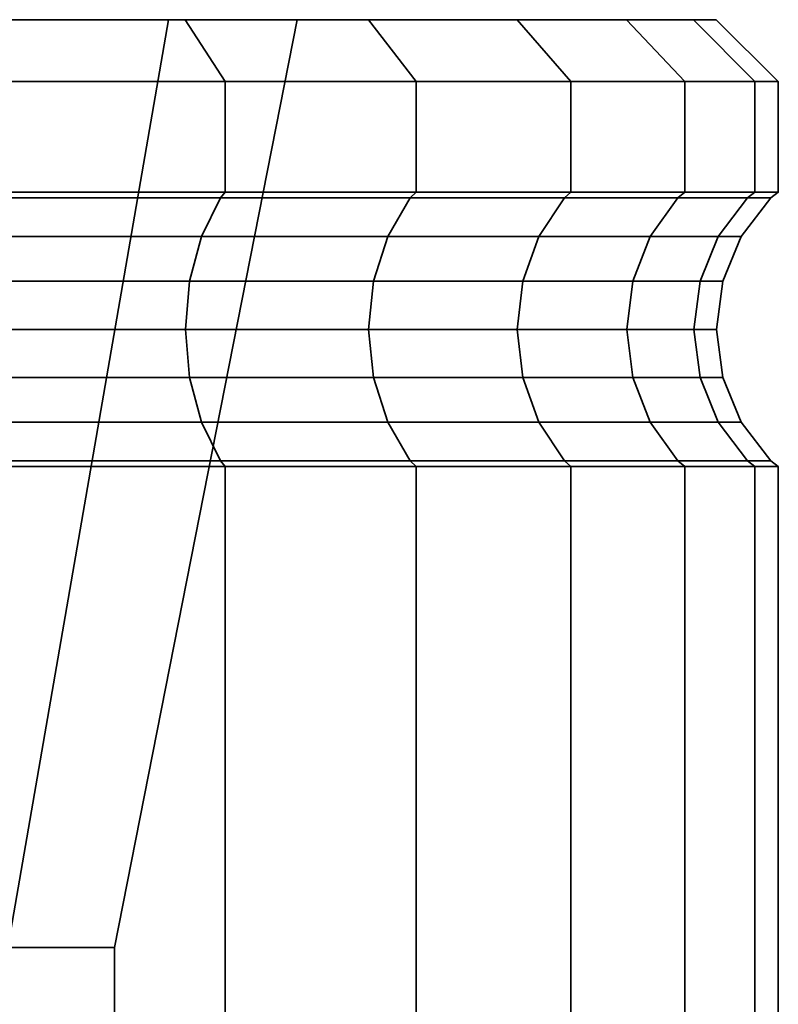
# Model space of a CAD drawing. Units: millimetres. Extents: x -250 to 250, y -56 to 444.
# Drawn here: x 13 to 25, y 428 to 444 of the extents above; entities that cross this region are included whole.
import ezdxf

# ---------------------------------------------------------------- set-up
doc = ezdxf.new("R2010")
doc.units = ezdxf.units.MM
doc.layers.add('kedersystem', color=4, linetype='Continuous', lineweight=35)

msp = doc.modelspace()

# ---------------------------------------------------------------- meshes
at = {"layer": 'kedersystem'}
mesh = msp.add_polyface(dxfattribs=at)
corners = [(8.551, 436.533, 198.441), (4.341, 436.533, 199.569), (4.341, 424.415, 199.569), (4.982, 423.644, 199.397), (5.661, 421.765, 199.215), (5.661, 419.769, 199.215), (4.32, 436.626, 150.448), (8.509, 436.626, 151.57), (8.551, 436.533, 151.456), (4.341, 436.533, 150.328), (12.439, 436.626, 153.403), (12.5, 436.533, 153.298), (15.992, 436.626, 155.89), (16.07, 436.533, 155.798), (19.058, 436.626, 158.957), (19.151, 436.533, 158.879), (21.546, 436.626, 162.509), (21.651, 436.533, 162.449), (23.378, 436.626, 166.44), (23.492, 436.533, 166.398), (24.501, 436.626, 170.628), (24.62, 436.533, 170.607), (24.879, 436.626, 174.949), (25, 436.533, 174.949), (24.501, 436.626, 179.269), (24.62, 436.533, 179.29), (23.378, 436.626, 183.458), (23.492, 436.533, 183.499), (21.546, 436.626, 187.388), (21.651, 436.533, 187.449), (19.058, 436.626, 190.94), (19.151, 436.533, 191.018), (15.992, 436.626, 194.007), (16.07, 436.533, 194.1), (12.439, 436.626, 196.494), (12.5, 436.533, 196.599), (8.509, 436.626, 198.327), (4.32, 436.626, 199.449), (9.32, 412.767, 186.056), (5.369, 419.821, 188.338), (5.369, 421.714, 188.338), (4.959, 422.857, 188.574), (4.959, 428.767, 188.574), (9.32, 428.767, 186.056), (4.959, 418.677, 188.574), (4.728, 418.038, 188.615), (4.982, 417.891, 199.397), (4.728, 423.497, 188.615), (4.959, 428.767, 161.323), (9.32, 428.767, 163.841), (11.246, 443.747, 161.546), (5.984, 443.747, 158.508), (12.557, 428.767, 167.699), (15.152, 443.747, 166.201), (14.28, 428.767, 172.431), (17.23, 443.747, 171.91), (14.28, 428.767, 177.467), (17.23, 443.747, 177.987), (12.557, 428.767, 182.199), (15.152, 443.747, 183.697), (11.246, 443.747, 188.351), (5.984, 443.747, 191.389), (4.959, 412.767, 161.323), (9.32, 412.767, 163.841), (12.557, 412.767, 167.699), (14.28, 412.767, 172.431), (14.28, 412.767, 177.467), (12.557, 412.767, 182.199), (4.237, 437.247, 150.917), (8.346, 437.247, 152.018), (12.201, 437.247, 153.816), (15.685, 437.247, 156.256)]
mesh.append_faces([[corners[k] for k in face] for face in [(6, 7, 8, 9), (7, 10, 11, 8), (10, 12, 13, 11), (12, 14, 15, 13), (14, 16, 17, 15), (16, 18, 19, 17), (18, 20, 21, 19), (20, 22, 23, 21), (22, 24, 25, 23), (24, 26, 27, 25), (26, 28, 29, 27), (28, 30, 31, 29), (30, 32, 33, 31), (32, 34, 35, 33), (34, 36, 0, 35), (36, 37, 1, 0), (4, 40, 39, 5), (48, 49, 50, 51), (49, 52, 53, 50), (52, 54, 55, 53), (54, 56, 57, 55), (56, 58, 59, 57), (58, 43, 60, 59), (43, 42, 61, 60), (62, 63, 49, 48), (63, 64, 52, 49), (64, 65, 54, 52), (65, 66, 56, 54), (66, 67, 58, 56), (67, 38, 43, 58), (68, 69, 7, 6), (69, 70, 10, 7), (70, 71, 12, 10)]])
mesh.append_faces([[corners[k] for k in face] for face in [(38, 42, 43), (5, 45, 46), (3, 40, 4)]], dxfattribs={"vtx0": -1})
mesh.append_faces([[corners[k] for k in face] for face in [(0, 2, 3), (0, 3, 4), (0, 4, 5), (38, 39, 40), (38, 40, 41), (38, 41, 42), (5, 44, 45), (3, 41, 40)]], dxfattribs={"vtx0": -1, "vtx2": -1})
mesh.append_faces([[corners[k] for k in face] for face in [(0, 1, 2), (5, 39, 44), (3, 47, 41)]], dxfattribs={"vtx2": -1})
mesh = msp.add_polyface(dxfattribs=at)
corners = [(8.551, 436.533, -198.544), (5.661, 419.769, -199.318), (5.661, 421.765, -199.318), (4.982, 423.644, -199.5), (4.341, 424.415, -199.672), (4.341, 436.533, -199.672), (4.32, 436.626, -199.552), (8.509, 436.626, -198.43), (12.439, 436.626, -196.597), (12.5, 436.533, -196.702), (15.992, 436.626, -194.11), (16.07, 436.533, -194.202), (19.058, 436.626, -191.043), (19.151, 436.533, -191.121), (21.546, 436.626, -187.491), (21.651, 436.533, -187.551), (23.378, 436.626, -183.56), (23.492, 436.533, -183.602), (24.501, 436.626, -179.372), (24.62, 436.533, -179.393), (24.879, 436.626, -175.051), (25, 436.533, -175.051), (24.501, 436.626, -170.731), (24.62, 436.533, -170.71), (23.378, 436.626, -166.542), (23.492, 436.533, -166.501), (21.546, 436.626, -162.612), (21.651, 436.533, -162.551), (19.058, 436.626, -159.06), (19.151, 436.533, -158.982), (15.992, 436.626, -155.993), (16.07, 436.533, -155.9), (12.439, 436.626, -153.506), (12.5, 436.533, -153.401), (8.509, 436.626, -151.673), (8.551, 436.533, -151.559), (4.32, 436.626, -150.551), (4.341, 436.533, -150.431), (9.32, 428.767, -186.159), (4.959, 428.767, -188.677), (4.959, 422.857, -188.677), (5.369, 421.714, -188.441), (5.369, 419.821, -188.441), (4.959, 418.677, -188.677), (9.32, 412.767, -186.159), (4.728, 423.497, -188.718), (4.982, 417.891, -199.5), (11.246, 443.747, -188.454), (5.984, 443.747, -191.492), (12.557, 428.767, -182.301), (15.152, 443.747, -183.799), (14.28, 428.767, -177.569), (17.23, 443.747, -178.09), (14.28, 428.767, -172.533), (17.23, 443.747, -172.013), (12.557, 428.767, -167.801), (15.152, 443.747, -166.303), (9.32, 428.767, -163.944), (11.246, 443.747, -161.649), (4.959, 428.767, -161.426), (5.984, 443.747, -158.611), (12.557, 412.767, -182.301), (14.28, 412.767, -177.569), (14.28, 412.767, -172.533), (12.557, 412.767, -167.801), (9.32, 412.767, -163.944), (4.959, 412.767, -161.426), (8.346, 437.247, -197.982), (12.201, 437.247, -196.184), (22.93, 437.247, -166.705), (21.133, 437.247, -162.85), (18.693, 437.247, -159.366), (15.685, 437.247, -156.358)]
mesh.append_faces([[corners[k] for k in face] for face in [(6, 7, 0, 5), (7, 8, 9, 0), (8, 10, 11, 9), (10, 12, 13, 11), (12, 14, 15, 13), (14, 16, 17, 15), (16, 18, 19, 17), (18, 20, 21, 19), (20, 22, 23, 21), (22, 24, 25, 23), (24, 26, 27, 25), (26, 28, 29, 27), (28, 30, 31, 29), (30, 32, 33, 31), (32, 34, 35, 33), (34, 36, 37, 35), (1, 42, 41, 2), (39, 38, 47, 48), (38, 49, 50, 47), (49, 51, 52, 50), (51, 53, 54, 52), (53, 55, 56, 54), (55, 57, 58, 56), (57, 59, 60, 58), (44, 61, 49, 38), (61, 62, 51, 49), (62, 63, 53, 51), (63, 64, 55, 53), (64, 65, 57, 55), (65, 66, 59, 57), (67, 68, 8, 7), (69, 70, 26, 24), (70, 71, 28, 26), (71, 72, 30, 28)]])
mesh.append_faces([[corners[k] for k in face] for face in [(0, 4, 5), (2, 45, 3), (46, 42, 1)]], dxfattribs={"vtx0": -1})
mesh.append_faces([[corners[k] for k in face] for face in [(38, 43, 44)]], dxfattribs={"vtx0": -1, "vtx1": -1})
mesh.append_faces([[corners[k] for k in face] for face in [(0, 1, 2), (0, 2, 3), (0, 3, 4), (38, 40, 41), (38, 41, 42), (38, 42, 43), (2, 40, 45)]], dxfattribs={"vtx0": -1, "vtx2": -1})
mesh.append_faces([[corners[k] for k in face] for face in [(38, 39, 40), (2, 41, 40)]], dxfattribs={"vtx2": -1})
mesh = msp.add_polyface(dxfattribs=at)
corners = [(8.551, 440.962, -198.544), (8.551, 442.747, -198.544), (12.5, 442.747, -196.702), (12.5, 440.962, -196.702), (16.07, 442.747, -194.202), (16.07, 440.962, -194.202), (16.07, 440.962, -155.9), (16.07, 442.747, -155.9), (12.5, 442.747, -153.401), (12.5, 440.962, -153.401), (8.551, 442.747, -151.559), (8.551, 440.962, -151.559), (12.439, 440.869, -196.597), (8.509, 440.869, -198.43), (15.992, 440.869, -194.11), (12.439, 440.869, -153.506), (15.992, 440.869, -155.993), (8.509, 440.869, -151.673), (18.382, 443.747, -159.627), (17.23, 443.747, -172.013), (15.424, 443.747, -156.669), (15.152, 443.747, -166.303), (11.998, 443.747, -154.27), (11.246, 443.747, -161.649), (8.207, 443.747, -152.502), (17.23, 443.747, -178.09), (15.424, 443.747, -193.434), (15.152, 443.747, -183.799), (11.998, 443.747, -195.833), (11.246, 443.747, -188.454), (8.207, 443.747, -197.6), (12.201, 440.247, -196.184), (8.346, 440.247, -197.982), (12.051, 439.524, -195.925), (8.243, 439.524, -197.7), (12, 438.747, -195.836), (8.208, 438.747, -197.604), (12.051, 437.971, -195.925), (8.243, 437.971, -197.7), (12.201, 437.247, -196.184), (8.346, 437.247, -197.982), (15.685, 440.247, -193.744), (15.493, 439.524, -193.515), (15.427, 438.747, -193.436), (15.493, 437.971, -193.515), (15.685, 437.247, -193.744), (15.992, 436.626, -194.11), (12.439, 436.626, -196.597), (18.463, 439.524, -190.544), (18.385, 438.747, -190.478), (18.463, 437.971, -190.544), (18.463, 439.524, -159.559), (15.493, 439.524, -156.588), (15.427, 438.747, -156.666), (18.385, 438.747, -159.624), (15.493, 437.971, -156.588), (18.463, 437.971, -159.559), (12.201, 440.247, -153.919), (15.685, 440.247, -156.358), (12.051, 439.524, -154.178), (12, 438.747, -154.267), (12.051, 437.971, -154.178), (12.201, 437.247, -153.919), (15.685, 437.247, -156.358), (12.439, 436.626, -153.506), (15.992, 436.626, -155.993), (8.346, 440.247, -152.121), (8.243, 439.524, -152.403), (8.243, 437.971, -152.403), (8.346, 437.247, -152.121), (8.509, 436.626, -151.673)]
mesh.append_faces([[corners[k] for k in face] for face in [(0, 1, 2, 3), (3, 2, 4, 5), (6, 7, 8, 9), (9, 8, 10, 11), (3, 12, 13, 0), (5, 14, 12, 3), (9, 15, 16, 6), (11, 17, 15, 9), (28, 26, 4, 2), (20, 22, 8, 7), (22, 24, 10, 8), (30, 28, 2, 1), (13, 12, 31, 32), (32, 31, 33, 34), (34, 33, 35, 36), (36, 35, 37, 38), (38, 37, 39, 40), (12, 14, 41, 31), (31, 41, 42, 33), (33, 42, 43, 35), (35, 43, 44, 37), (37, 44, 45, 39), (39, 45, 46, 47), (42, 48, 49, 43), (43, 49, 50, 44), (51, 52, 53, 54), (54, 53, 55, 56), (16, 15, 57, 58), (58, 57, 59, 52), (52, 59, 60, 53), (53, 60, 61, 55), (55, 61, 62, 63), (63, 62, 64, 65), (15, 17, 66, 57), (57, 66, 67, 59), (61, 68, 69, 62), (62, 69, 70, 64)]])
mesh.append_faces([[corners[k] for k in face] for face in [(18, 19, 20), (20, 21, 22), (22, 23, 24), (25, 26, 27), (27, 28, 29)]], dxfattribs={"vtx0": -1, "vtx1": -1})
mesh.append_faces([[corners[k] for k in face] for face in [(20, 19, 21), (22, 21, 23), (27, 26, 28), (29, 28, 30)]], dxfattribs={"vtx0": -1, "vtx2": -1})
mesh = msp.add_polyface(dxfattribs=at)
corners = [(8.551, 440.962, 151.456), (8.551, 442.747, 151.456), (12.5, 442.747, 153.298), (12.5, 440.962, 153.298), (16.07, 442.747, 155.798), (16.07, 440.962, 155.798), (16.07, 440.962, 194.1), (16.07, 442.747, 194.1), (12.5, 442.747, 196.599), (12.5, 440.962, 196.599), (8.551, 442.747, 198.441), (8.551, 440.962, 198.441), (12.439, 440.869, 153.403), (8.509, 440.869, 151.57), (15.992, 440.869, 155.89), (12.439, 440.869, 196.494), (15.992, 440.869, 194.007), (8.509, 440.869, 198.327), (18.382, 443.747, 190.373), (17.23, 443.747, 177.987), (15.424, 443.747, 193.331), (15.152, 443.747, 183.697), (11.998, 443.747, 195.73), (11.246, 443.747, 188.351), (8.207, 443.747, 197.498), (17.23, 443.747, 171.91), (15.424, 443.747, 156.566), (15.152, 443.747, 166.201), (11.998, 443.747, 154.167), (11.246, 443.747, 161.546), (8.207, 443.747, 152.4), (18.382, 443.747, 159.524), (12.201, 440.247, 153.816), (8.346, 440.247, 152.018), (12.051, 439.524, 154.075), (8.243, 439.524, 152.3), (8.243, 437.971, 152.3), (12.051, 437.971, 154.075), (12.201, 437.247, 153.816), (8.346, 437.247, 152.018), (15.685, 440.247, 156.256), (15.493, 439.524, 156.485), (15.427, 438.747, 156.564), (12, 438.747, 154.164), (15.493, 437.971, 156.485), (15.685, 437.247, 156.256), (18.463, 439.524, 159.456), (18.385, 438.747, 159.522), (18.463, 437.971, 159.456), (18.693, 440.247, 190.634), (15.685, 440.247, 193.642), (15.493, 439.524, 193.412), (18.463, 439.524, 190.441), (15.427, 438.747, 193.334), (18.385, 438.747, 190.376), (15.493, 437.971, 193.412), (18.463, 437.971, 190.441), (15.685, 437.247, 193.642), (18.693, 437.247, 190.634), (12.201, 440.247, 196.081), (12.051, 439.524, 195.822), (12, 438.747, 195.733), (12.051, 437.971, 195.822), (12.201, 437.247, 196.081), (12.439, 436.626, 196.494), (15.992, 436.626, 194.007), (8.346, 440.247, 197.879), (8.243, 439.524, 197.597), (8.243, 437.971, 197.597), (8.346, 437.247, 197.879), (8.509, 436.626, 198.327)]
mesh.append_faces([[corners[k] for k in face] for face in [(0, 1, 2, 3), (3, 2, 4, 5), (6, 7, 8, 9), (9, 8, 10, 11), (3, 12, 13, 0), (5, 14, 12, 3), (9, 15, 16, 6), (11, 17, 15, 9), (30, 28, 2, 1), (28, 26, 4, 2), (20, 22, 8, 7), (22, 24, 10, 8), (13, 12, 32, 33), (33, 32, 34, 35), (36, 37, 38, 39), (12, 14, 40, 32), (32, 40, 41, 34), (34, 41, 42, 43), (43, 42, 44, 37), (37, 44, 45, 38), (41, 46, 47, 42), (42, 47, 48, 44), (49, 50, 51, 52), (52, 51, 53, 54), (54, 53, 55, 56), (56, 55, 57, 58), (16, 15, 59, 50), (50, 59, 60, 51), (51, 60, 61, 53), (53, 61, 62, 55), (55, 62, 63, 57), (57, 63, 64, 65), (15, 17, 66, 59), (59, 66, 67, 60), (62, 68, 69, 63), (63, 69, 70, 64)]])
mesh.append_faces([[corners[k] for k in face] for face in [(18, 19, 20), (20, 21, 22), (22, 23, 24), (25, 26, 27), (27, 28, 29)]], dxfattribs={"vtx0": -1, "vtx1": -1})
mesh.append_faces([[corners[k] for k in face] for face in [(20, 19, 21), (22, 21, 23), (27, 26, 28), (29, 28, 30), (25, 31, 26)]], dxfattribs={"vtx0": -1, "vtx2": -1})
mesh = msp.add_polyface(dxfattribs=at)
corners = [(16.07, 440.962, -194.202), (16.07, 442.747, -194.202), (19.151, 442.747, -191.121), (19.151, 440.962, -191.121), (21.651, 442.747, -187.551), (21.651, 440.962, -187.551), (21.651, 440.962, -162.551), (21.651, 442.747, -162.551), (19.151, 442.747, -158.982), (19.151, 440.962, -158.982), (16.07, 442.747, -155.9), (16.07, 440.962, -155.9), (19.058, 440.869, -191.043), (15.992, 440.869, -194.11), (21.546, 440.869, -187.491), (19.058, 440.869, -159.06), (21.546, 440.869, -162.612), (15.992, 440.869, -155.993), (18.382, 443.747, -190.476), (17.23, 443.747, -178.09), (18.382, 443.747, -159.627), (17.23, 443.747, -172.013), (22.549, 443.747, -166.844), (22.549, 443.747, -183.259), (20.781, 443.747, -187.049), (20.781, 443.747, -163.053), (15.424, 443.747, -193.434), (23.492, 442.747, -166.501), (15.424, 443.747, -156.669), (18.693, 440.247, -190.737), (15.685, 440.247, -193.744), (18.463, 439.524, -190.544), (15.493, 439.524, -193.515), (15.493, 437.971, -193.515), (18.463, 437.971, -190.544), (18.693, 437.247, -190.737), (15.685, 437.247, -193.744), (19.058, 436.626, -191.043), (15.992, 436.626, -194.11), (21.133, 440.247, -187.252), (20.873, 439.524, -187.102), (20.785, 438.747, -187.051), (18.385, 438.747, -190.478), (20.873, 437.971, -187.102), (21.133, 437.247, -187.252), (21.546, 436.626, -187.491), (22.93, 440.247, -183.397), (22.649, 439.524, -183.295), (22.553, 438.747, -183.26), (22.649, 437.971, -183.295), (22.93, 437.247, -183.397), (22.93, 440.247, -166.705), (21.133, 440.247, -162.85), (20.873, 439.524, -163), (22.649, 439.524, -166.808), (20.785, 438.747, -163.051), (22.553, 438.747, -166.843), (20.873, 437.971, -163), (22.649, 437.971, -166.808), (21.133, 437.247, -162.85), (22.93, 437.247, -166.705), (18.693, 440.247, -159.366), (18.463, 439.524, -159.559), (18.385, 438.747, -159.624), (18.463, 437.971, -159.559), (18.693, 437.247, -159.366), (15.685, 440.247, -156.358), (15.493, 439.524, -156.588), (15.493, 437.971, -156.588), (15.685, 437.247, -156.358)]
mesh.append_faces([[corners[k] for k in face] for face in [(0, 1, 2, 3), (3, 2, 4, 5), (6, 7, 8, 9), (9, 8, 10, 11), (3, 12, 13, 0), (5, 14, 12, 3), (9, 15, 16, 6), (11, 17, 15, 9), (26, 18, 2, 1), (18, 24, 4, 2), (22, 25, 7, 27), (25, 20, 8, 7), (20, 28, 10, 8), (13, 12, 29, 30), (30, 29, 31, 32), (33, 34, 35, 36), (36, 35, 37, 38), (12, 14, 39, 29), (29, 39, 40, 31), (31, 40, 41, 42), (42, 41, 43, 34), (34, 43, 44, 35), (35, 44, 45, 37), (39, 46, 47, 40), (40, 47, 48, 41), (41, 48, 49, 43), (43, 49, 50, 44), (51, 52, 53, 54), (54, 53, 55, 56), (56, 55, 57, 58), (58, 57, 59, 60), (16, 15, 61, 52), (52, 61, 62, 53), (53, 62, 63, 55), (55, 63, 64, 57), (57, 64, 65, 59), (15, 17, 66, 61), (61, 66, 67, 62), (64, 68, 69, 65)]])
mesh.append_faces([[corners[k] for k in face] for face in [(22, 24, 25), (25, 18, 20)]], dxfattribs={"vtx0": -1, "vtx1": -1})
mesh.append_faces([[corners[k] for k in face] for face in [(18, 19, 20)]], dxfattribs={"vtx0": -1, "vtx1": -1, "vtx2": -1})
mesh.append_faces([[corners[k] for k in face] for face in [(20, 19, 21), (22, 23, 24), (25, 24, 18), (19, 18, 26)]], dxfattribs={"vtx0": -1, "vtx2": -1})
mesh = msp.add_polyface(dxfattribs=at)
corners = [(16.07, 440.962, 155.798), (16.07, 442.747, 155.798), (19.151, 442.747, 158.879), (19.151, 440.962, 158.879), (21.651, 442.747, 162.449), (21.651, 440.962, 162.449), (21.651, 440.962, 187.449), (21.651, 442.747, 187.449), (19.151, 442.747, 191.018), (19.151, 440.962, 191.018), (16.07, 442.747, 194.1), (16.07, 440.962, 194.1), (19.058, 440.869, 158.957), (15.992, 440.869, 155.89), (21.546, 440.869, 162.509), (19.058, 440.869, 190.94), (21.546, 440.869, 187.388), (15.992, 440.869, 194.007), (18.382, 443.747, 159.524), (17.23, 443.747, 171.91), (18.382, 443.747, 190.373), (17.23, 443.747, 177.987), (22.549, 443.747, 183.156), (22.549, 443.747, 166.741), (20.781, 443.747, 162.951), (20.781, 443.747, 186.947), (15.424, 443.747, 156.566), (23.492, 442.747, 166.398), (23.492, 442.747, 183.499), (15.424, 443.747, 193.331), (18.693, 440.247, 159.263), (15.685, 440.247, 156.256), (18.463, 439.524, 159.456), (15.493, 439.524, 156.485), (15.493, 437.971, 156.485), (18.463, 437.971, 159.456), (18.693, 437.247, 159.263), (15.685, 437.247, 156.256), (19.058, 436.626, 158.957), (15.992, 436.626, 155.89), (21.133, 440.247, 162.748), (20.873, 439.524, 162.898), (20.785, 438.747, 162.949), (18.385, 438.747, 159.522), (20.873, 437.971, 162.898), (21.133, 437.247, 162.748), (21.546, 436.626, 162.509), (22.93, 440.247, 166.603), (22.649, 439.524, 166.705), (22.553, 438.747, 166.74), (22.649, 437.971, 166.705), (22.93, 437.247, 166.603), (22.93, 440.247, 183.295), (21.133, 440.247, 187.15), (20.873, 439.524, 187), (22.649, 439.524, 183.192), (20.785, 438.747, 186.949), (22.553, 438.747, 183.157), (20.873, 437.971, 187), (22.649, 437.971, 183.192), (21.133, 437.247, 187.15), (22.93, 437.247, 183.295), (18.693, 440.247, 190.634), (18.463, 439.524, 190.441), (18.385, 438.747, 190.376), (18.463, 437.971, 190.441), (18.693, 437.247, 190.634), (19.058, 436.626, 190.94), (21.546, 436.626, 187.388), (15.685, 440.247, 193.642), (15.685, 437.247, 193.642), (15.992, 436.626, 194.007)]
mesh.append_faces([[corners[k] for k in face] for face in [(0, 1, 2, 3), (3, 2, 4, 5), (6, 7, 8, 9), (9, 8, 10, 11), (3, 12, 13, 0), (5, 14, 12, 3), (9, 15, 16, 6), (11, 17, 15, 9), (26, 18, 2, 1), (18, 24, 4, 2), (24, 23, 27, 4), (22, 25, 7, 28), (25, 20, 8, 7), (20, 29, 10, 8), (13, 12, 30, 31), (31, 30, 32, 33), (34, 35, 36, 37), (37, 36, 38, 39), (12, 14, 40, 30), (30, 40, 41, 32), (32, 41, 42, 43), (43, 42, 44, 35), (35, 44, 45, 36), (36, 45, 46, 38), (40, 47, 48, 41), (41, 48, 49, 42), (42, 49, 50, 44), (44, 50, 51, 45), (52, 53, 54, 55), (55, 54, 56, 57), (57, 56, 58, 59), (59, 58, 60, 61), (16, 15, 62, 53), (53, 62, 63, 54), (54, 63, 64, 56), (56, 64, 65, 58), (58, 65, 66, 60), (60, 66, 67, 68), (15, 17, 69, 62), (66, 70, 71, 67)]])
mesh.append_faces([[corners[k] for k in face] for face in [(22, 24, 25), (25, 18, 20)]], dxfattribs={"vtx0": -1, "vtx1": -1})
mesh.append_faces([[corners[k] for k in face] for face in [(18, 19, 20)]], dxfattribs={"vtx0": -1, "vtx1": -1, "vtx2": -1})
mesh.append_faces([[corners[k] for k in face] for face in [(20, 19, 21), (22, 23, 24), (25, 24, 18)]], dxfattribs={"vtx0": -1, "vtx2": -1})
mesh = msp.add_polyface(dxfattribs=at)
corners = [(21.651, 440.962, -187.551), (21.651, 442.747, -187.551), (23.492, 442.747, -183.602), (23.492, 440.962, -183.602), (24.62, 442.747, -179.393), (24.62, 440.962, -179.393), (25, 442.747, -175.051), (25, 440.962, -175.051), (24.62, 442.747, -170.71), (24.62, 440.962, -170.71), (23.492, 442.747, -166.501), (23.492, 440.962, -166.501), (21.651, 442.747, -162.551), (21.651, 440.962, -162.551), (23.378, 440.869, -183.56), (21.546, 440.869, -187.491), (24.501, 440.869, -179.372), (24.879, 440.869, -175.051), (24.501, 440.869, -170.731), (23.378, 440.869, -166.542), (21.546, 440.869, -162.612), (23.996, 443.747, -175.051), (23.632, 443.747, -179.218), (23.632, 443.747, -170.884), (22.549, 443.747, -183.259), (22.549, 443.747, -166.844), (20.781, 443.747, -187.049), (22.93, 440.247, -183.397), (21.133, 440.247, -187.252), (21.133, 437.247, -187.252), (22.93, 437.247, -183.397), (23.378, 436.626, -183.56), (21.546, 436.626, -187.491), (24.031, 440.247, -179.289), (23.736, 439.524, -179.237), (22.649, 439.524, -183.295), (23.635, 438.747, -179.219), (22.553, 438.747, -183.26), (23.736, 437.971, -179.237), (22.649, 437.971, -183.295), (24.031, 437.247, -179.289), (24.501, 436.626, -179.372), (24.402, 440.247, -175.051), (24.102, 439.524, -175.051), (24, 438.747, -175.051), (24.102, 437.971, -175.051), (24.402, 437.247, -175.051), (24.879, 436.626, -175.051), (24.031, 440.247, -170.814), (23.736, 439.524, -170.866), (23.635, 438.747, -170.884), (23.736, 437.971, -170.866), (24.031, 437.247, -170.814), (24.501, 436.626, -170.731), (22.93, 440.247, -166.705), (22.649, 439.524, -166.808), (22.553, 438.747, -166.843), (22.649, 437.971, -166.808), (22.93, 437.247, -166.705), (23.378, 436.626, -166.542), (21.133, 440.247, -162.85)]
mesh.append_faces([[corners[k] for k in face] for face in [(0, 1, 2, 3), (3, 2, 4, 5), (5, 4, 6, 7), (7, 6, 8, 9), (9, 8, 10, 11), (11, 10, 12, 13), (3, 14, 15, 0), (5, 16, 14, 3), (7, 17, 16, 5), (9, 18, 17, 7), (11, 19, 18, 9), (13, 20, 19, 11), (26, 24, 2, 1), (24, 22, 4, 2), (22, 21, 6, 4), (21, 23, 8, 6), (23, 25, 10, 8), (15, 14, 27, 28), (29, 30, 31, 32), (14, 16, 33, 27), (27, 33, 34, 35), (35, 34, 36, 37), (37, 36, 38, 39), (39, 38, 40, 30), (30, 40, 41, 31), (16, 17, 42, 33), (33, 42, 43, 34), (34, 43, 44, 36), (36, 44, 45, 38), (38, 45, 46, 40), (40, 46, 47, 41), (17, 18, 48, 42), (42, 48, 49, 43), (43, 49, 50, 44), (44, 50, 51, 45), (45, 51, 52, 46), (46, 52, 53, 47), (18, 19, 54, 48), (48, 54, 55, 49), (49, 55, 56, 50), (50, 56, 57, 51), (51, 57, 58, 52), (52, 58, 59, 53), (19, 20, 60, 54)]])
mesh.append_faces([[corners[k] for k in face] for face in [(23, 24, 25)]], dxfattribs={"vtx0": -1, "vtx1": -1})
mesh.append_faces([[corners[k] for k in face] for face in [(23, 22, 24)]], dxfattribs={"vtx0": -1, "vtx2": -1})
mesh.append_faces([[corners[k] for k in face] for face in [(21, 22, 23)]], dxfattribs={"vtx1": -1})
mesh = msp.add_polyface(dxfattribs=at)
corners = [(21.651, 440.962, 162.449), (21.651, 442.747, 162.449), (23.492, 442.747, 166.398), (23.492, 440.962, 166.398), (24.62, 442.747, 170.607), (24.62, 440.962, 170.607), (25, 442.747, 174.949), (25, 440.962, 174.949), (24.62, 442.747, 179.29), (24.62, 440.962, 179.29), (23.492, 442.747, 183.499), (23.492, 440.962, 183.499), (21.651, 442.747, 187.449), (21.651, 440.962, 187.449), (23.378, 440.869, 166.44), (21.546, 440.869, 162.509), (24.501, 440.869, 170.628), (24.879, 440.869, 174.949), (24.501, 440.869, 179.269), (23.378, 440.869, 183.458), (21.546, 440.869, 187.388), (23.996, 443.747, 174.949), (23.632, 443.747, 170.782), (23.632, 443.747, 179.116), (22.549, 443.747, 166.741), (22.549, 443.747, 183.156), (22.93, 440.247, 166.603), (21.133, 440.247, 162.748), (21.133, 437.247, 162.748), (22.93, 437.247, 166.603), (23.378, 436.626, 166.44), (21.546, 436.626, 162.509), (24.031, 440.247, 170.711), (23.736, 439.524, 170.763), (22.649, 439.524, 166.705), (23.635, 438.747, 170.781), (22.553, 438.747, 166.74), (23.736, 437.971, 170.763), (22.649, 437.971, 166.705), (24.031, 437.247, 170.711), (24.501, 436.626, 170.628), (24.402, 440.247, 174.949), (24.102, 439.524, 174.949), (24, 438.747, 174.949), (24.102, 437.971, 174.949), (24.402, 437.247, 174.949), (24.879, 436.626, 174.949), (24.031, 440.247, 179.186), (23.736, 439.524, 179.134), (23.635, 438.747, 179.116), (23.736, 437.971, 179.134), (24.031, 437.247, 179.186), (24.501, 436.626, 179.269), (22.93, 440.247, 183.295), (22.649, 439.524, 183.192), (22.553, 438.747, 183.157), (22.649, 437.971, 183.192), (22.93, 437.247, 183.295), (23.378, 436.626, 183.458), (21.133, 440.247, 187.15), (21.133, 437.247, 187.15), (21.546, 436.626, 187.388)]
mesh.append_faces([[corners[k] for k in face] for face in [(0, 1, 2, 3), (3, 2, 4, 5), (5, 4, 6, 7), (7, 6, 8, 9), (9, 8, 10, 11), (11, 10, 12, 13), (3, 14, 15, 0), (5, 16, 14, 3), (7, 17, 16, 5), (9, 18, 17, 7), (11, 19, 18, 9), (13, 20, 19, 11), (24, 22, 4, 2), (22, 21, 6, 4), (21, 23, 8, 6), (23, 25, 10, 8), (15, 14, 26, 27), (28, 29, 30, 31), (14, 16, 32, 26), (26, 32, 33, 34), (34, 33, 35, 36), (36, 35, 37, 38), (38, 37, 39, 29), (29, 39, 40, 30), (16, 17, 41, 32), (32, 41, 42, 33), (33, 42, 43, 35), (35, 43, 44, 37), (37, 44, 45, 39), (39, 45, 46, 40), (17, 18, 47, 41), (41, 47, 48, 42), (42, 48, 49, 43), (43, 49, 50, 44), (44, 50, 51, 45), (45, 51, 52, 46), (18, 19, 53, 47), (47, 53, 54, 48), (48, 54, 55, 49), (49, 55, 56, 50), (50, 56, 57, 51), (51, 57, 58, 52), (19, 20, 59, 53), (57, 60, 61, 58)]])
mesh.append_faces([[corners[k] for k in face] for face in [(23, 24, 25)]], dxfattribs={"vtx0": -1, "vtx1": -1})
mesh.append_faces([[corners[k] for k in face] for face in [(23, 22, 24)]], dxfattribs={"vtx0": -1, "vtx2": -1})
mesh.append_faces([[corners[k] for k in face] for face in [(21, 22, 23)]], dxfattribs={"vtx1": -1})
mesh = msp.add_polyface(dxfattribs=at)
corners = [(8.551, 436.533, -198.544), (8.551, 394.694, -198.544), (5.661, 419.769, -199.318), (4.982, 417.891, -199.5), (12.5, 436.533, -196.702), (12.5, 394.694, -196.702), (16.07, 436.533, -194.202), (16.07, 394.694, -194.202), (19.151, 436.533, -191.121), (19.151, 394.694, -191.121), (21.651, 436.533, -187.551), (21.651, 394.694, -187.551), (23.492, 436.533, -183.602), (23.492, 394.694, -183.602), (24.62, 436.533, -179.393), (24.62, 394.694, -179.393), (25, 436.533, -175.051), (25, 394.694, -175.051), (24.62, 436.533, -170.71), (24.62, 394.694, -170.71), (23.492, 436.533, -166.501), (23.492, 394.694, -166.501), (21.651, 436.533, -162.551), (21.651, 394.694, -162.551), (19.151, 436.533, -158.982), (19.151, 394.694, -158.982), (16.07, 436.533, -155.9), (16.07, 394.694, -155.9), (12.5, 436.533, -153.401), (12.5, 394.694, -153.401), (8.551, 436.533, -151.559), (8.551, 394.694, -151.559), (4.341, 436.533, -150.431), (4.341, 394.694, -150.431), (9.32, 412.767, -186.159), (4.959, 418.677, -188.677), (4.959, 412.767, -188.677), (4.335, 404.55, -186.961), (8.147, 404.55, -184.76), (10.976, 404.55, -181.388), (12.557, 412.767, -182.301), (12.481, 404.55, -177.252), (14.28, 412.767, -177.569), (12.481, 404.55, -172.851), (14.28, 412.767, -172.533), (10.976, 404.55, -168.714), (12.557, 412.767, -167.801), (8.147, 404.55, -165.343), (9.32, 412.767, -163.944), (4.335, 404.55, -163.142), (4.959, 412.767, -161.426), (7.732, 403.824, -165.836), (10.418, 403.824, -169.037), (10.131, 403.767, -169.202), (7.519, 403.767, -166.09), (10.866, 404.239, -168.778), (8.065, 404.239, -165.44), (11.847, 403.824, -172.962), (11.52, 403.767, -173.02), (12.356, 404.239, -172.873), (11.847, 403.824, -177.14), (11.52, 403.767, -177.083), (12.356, 404.239, -177.23), (10.418, 403.824, -181.066), (10.131, 403.767, -180.9), (10.866, 404.239, -181.325), (7.732, 403.824, -184.266), (7.519, 403.767, -184.012), (8.065, 404.239, -184.663), (4.291, 404.239, -186.842), (7.921, 403.987, -165.611), (10.673, 403.987, -168.89), (12.136, 403.987, -172.911), (12.136, 403.987, -177.191), (10.673, 403.987, -181.213), (7.921, 403.987, -184.492)]
mesh.append_faces([[corners[k] for k in face] for face in [(1, 0, 4, 5), (5, 4, 6, 7), (7, 6, 8, 9), (9, 8, 10, 11), (11, 10, 12, 13), (13, 12, 14, 15), (15, 14, 16, 17), (17, 16, 18, 19), (19, 18, 20, 21), (21, 20, 22, 23), (23, 22, 24, 25), (25, 24, 26, 27), (27, 26, 28, 29), (29, 28, 30, 31), (31, 30, 32, 33), (37, 38, 34, 36), (38, 39, 40, 34), (39, 41, 42, 40), (41, 43, 44, 42), (43, 45, 46, 44), (45, 47, 48, 46), (47, 49, 50, 48), (51, 52, 53, 54), (47, 45, 55, 56), (52, 57, 58, 53), (45, 43, 59, 55), (57, 60, 61, 58), (43, 41, 62, 59), (60, 63, 64, 61), (41, 39, 65, 62), (63, 66, 67, 64), (39, 38, 68, 65), (38, 37, 69, 68), (70, 71, 52, 51), (56, 55, 71, 70), (71, 72, 57, 52), (55, 59, 72, 71), (72, 73, 60, 57), (59, 62, 73, 72), (73, 74, 63, 60), (62, 65, 74, 73), (74, 75, 66, 63), (65, 68, 75, 74)]])
mesh.append_faces([[corners[k] for k in face] for face in [(34, 35, 36)]], dxfattribs={"vtx0": -1})
mesh.append_faces([[corners[k] for k in face] for face in [(1, 3, 2)]], dxfattribs={"vtx0": -1, "vtx2": -1})
mesh.append_faces([[corners[k] for k in face] for face in [(0, 1, 2)]], dxfattribs={"vtx1": -1, "vtx2": -1})
mesh = msp.add_polyface(dxfattribs=at)
corners = [(8.551, 436.533, 198.441), (5.661, 419.769, 199.215), (8.551, 394.694, 198.441), (4.982, 417.891, 199.397), (4.341, 394.694, 150.328), (4.341, 436.533, 150.328), (8.551, 436.533, 151.456), (8.551, 394.694, 151.456), (12.5, 436.533, 153.298), (12.5, 394.694, 153.298), (16.07, 436.533, 155.798), (16.07, 394.694, 155.798), (19.151, 436.533, 158.879), (19.151, 394.694, 158.879), (21.651, 436.533, 162.449), (21.651, 394.694, 162.449), (23.492, 436.533, 166.398), (23.492, 394.694, 166.398), (24.62, 436.533, 170.607), (24.62, 394.694, 170.607), (25, 436.533, 174.949), (25, 394.694, 174.949), (24.62, 436.533, 179.29), (24.62, 394.694, 179.29), (23.492, 436.533, 183.499), (23.492, 394.694, 183.499), (21.651, 436.533, 187.449), (21.651, 394.694, 187.449), (19.151, 436.533, 191.018), (19.151, 394.694, 191.018), (16.07, 436.533, 194.1), (16.07, 394.694, 194.1), (12.5, 436.533, 196.599), (12.5, 394.694, 196.599), (9.32, 412.767, 186.056), (4.959, 412.767, 188.574), (4.959, 418.677, 188.574), (5.369, 419.821, 188.338), (4.335, 404.55, 163.039), (8.147, 404.55, 165.24), (9.32, 412.767, 163.841), (4.959, 412.767, 161.323), (10.976, 404.55, 168.612), (12.557, 412.767, 167.699), (12.481, 404.55, 172.748), (14.28, 412.767, 172.431), (12.481, 404.55, 177.149), (14.28, 412.767, 177.467), (10.976, 404.55, 181.286), (12.557, 412.767, 182.199), (8.147, 404.55, 184.657), (4.335, 404.55, 186.858), (7.732, 403.824, 184.164), (10.418, 403.824, 180.963), (10.131, 403.767, 180.798), (7.519, 403.767, 183.91), (10.866, 404.239, 181.222), (8.065, 404.239, 184.56), (11.847, 403.824, 177.038), (11.52, 403.767, 176.98), (12.356, 404.239, 177.127), (11.847, 403.824, 172.86), (11.52, 403.767, 172.917), (12.356, 404.239, 172.77), (10.418, 403.824, 168.934), (10.131, 403.767, 169.1), (10.866, 404.239, 168.675), (7.732, 403.824, 165.734), (7.519, 403.767, 165.988), (8.065, 404.239, 165.337), (7.921, 403.987, 184.389), (10.673, 403.987, 181.11), (12.136, 403.987, 177.089), (12.136, 403.987, 172.809), (10.673, 403.987, 168.787), (7.921, 403.987, 165.508)]
mesh.append_faces([[corners[k] for k in face] for face in [(4, 5, 6, 7), (7, 6, 8, 9), (9, 8, 10, 11), (11, 10, 12, 13), (13, 12, 14, 15), (15, 14, 16, 17), (17, 16, 18, 19), (19, 18, 20, 21), (21, 20, 22, 23), (23, 22, 24, 25), (25, 24, 26, 27), (27, 26, 28, 29), (29, 28, 30, 31), (31, 30, 32, 33), (33, 32, 0, 2), (38, 39, 40, 41), (39, 42, 43, 40), (42, 44, 45, 43), (44, 46, 47, 45), (46, 48, 49, 47), (48, 50, 34, 49), (50, 51, 35, 34), (52, 53, 54, 55), (50, 48, 56, 57), (53, 58, 59, 54), (48, 46, 60, 56), (58, 61, 62, 59), (46, 44, 63, 60), (61, 64, 65, 62), (44, 42, 66, 63), (64, 67, 68, 65), (42, 39, 69, 66), (70, 71, 53, 52), (57, 56, 71, 70), (71, 72, 58, 53), (56, 60, 72, 71), (72, 73, 61, 58), (60, 63, 73, 72), (73, 74, 64, 61), (63, 66, 74, 73), (74, 75, 67, 64), (66, 69, 75, 74)]])
mesh.append_faces([[corners[k] for k in face] for face in [(0, 1, 2)]], dxfattribs={"vtx0": -1, "vtx1": -1})
mesh.append_faces([[corners[k] for k in face] for face in [(2, 1, 3), (34, 36, 37)]], dxfattribs={"vtx0": -1, "vtx2": -1})
mesh.append_faces([[corners[k] for k in face] for face in [(34, 35, 36)]], dxfattribs={"vtx2": -1})

doc.saveas('drawing.dxf')
